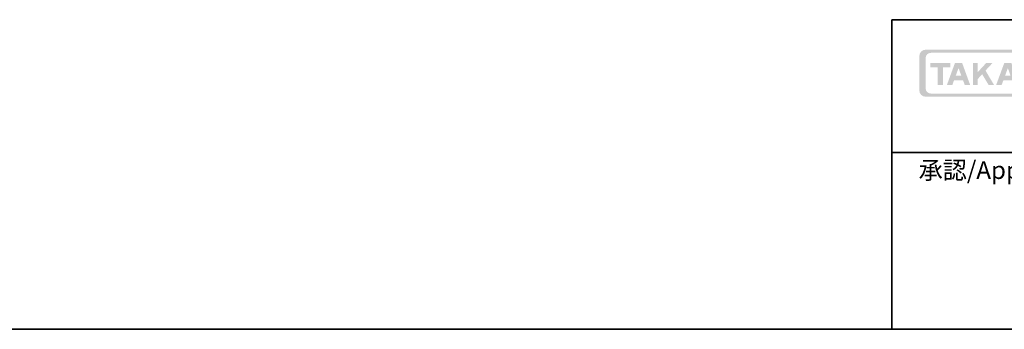
# Model space of a CAD drawing. Units: millimetres. Extents: x 0 to 1985, y 0 to 422.
# Drawn here: x 568 to 735, y 0 to 53 of the extents above; entities that cross this region are included whole.
import ezdxf
from ezdxf.enums import TextEntityAlignment as Align

# ---------------------------------------------------------------- set-up
doc = ezdxf.new("R2010")
doc.units = ezdxf.units.MM
for name, color, linetype, lineweight in [('Border (ISO)', 7, 'Continuous', 35), ('Hatch (ISO)', 1, 'Continuous', 18), ('Title (ISO)', 7, 'Continuous', 35)]:
    doc.layers.add(name, color=color, linetype=linetype, lineweight=lineweight)
doc.styles.add('Note Text (TK)', font='txt')
doc.styles.add('文字スタイル67', font='arial.ttf')

# ---------------------------------------------------------------- blocks, each defined once
blk = doc.blocks.new('図面枠 tk図枠')
at = {"layer": 'Border (ISO)'}
blk.add_line((14.5, 8), (405.5, 8), dxfattribs=at)
blk = doc.blocks.new('表題欄 tk表題欄')
at = {"layer": 'Hatch (ISO)'}
h = blk.add_hatch(color=256, dxfattribs=at)
edge = h.paths.add_edge_path(flags=0)
edge.add_arc((95.58, 236.3), 0.596, 270, 360)
edge.add_line((96.17, 236.3), (96.17, 239.71))
edge.add_arc((95.58, 239.71), 0.596, 0, 90)
edge.add_line((95.58, 240.31), (79.14, 240.31))
edge.add_arc((79.14, 239.71), 0.596, 90, 180)
edge.add_line((78.54, 239.71), (78.54, 236.3))
edge.add_arc((79.14, 236.3), 0.596, 180, 270)
edge.add_line((79.14, 235.7), (95.58, 235.7))
edge = h.paths.add_edge_path()
edge.add_line((77.84, 239.96), (77.84, 236.05))
edge.add_arc((78.54, 236.05), 0.702, 180, 270)
edge.add_line((78.54, 235.35), (96.17, 235.35))
edge.add_arc((96.17, 236.05), 0.702, 270, 360)
edge.add_line((96.87, 236.05), (96.87, 239.96))
edge.add_arc((96.17, 239.96), 0.702, 0, 90)
edge.add_line((96.17, 240.66), (78.54, 240.66))
edge.add_arc((78.54, 239.96), 0.702, 90, 180)
for points in [[(79.07, 239.15), (79.07, 238.66), (79.92, 238.66), (79.92, 236.66), (80.51, 236.66), (80.51, 238.66), (81.36, 238.66), (81.36, 239.15)], [(85.68, 236.66), (84.94, 237.89), (84.42, 237.32), (84.42, 236.66), (83.9, 236.66), (83.9, 239.15), (84.42, 239.15), (84.42, 238.1), (85.39, 239.15), (86.11, 239.15), (85.32, 238.3), (86.3, 236.66)]]:
    blk.add_hatch(color=256, dxfattribs=at).paths.add_polyline_path(points)
h = blk.add_hatch(color=256, dxfattribs=at)
h.paths.add_polyline_path([(82.59, 237.71), (81.95, 237.71), (82.27, 238.58)], flags=0)
h.paths.add_polyline_path([(82.78, 237.2), (81.76, 237.2), (81.57, 236.66), (80.95, 236.66), (81.86, 239.15), (82.68, 239.15), (83.59, 236.66), (82.98, 236.66)])
h = blk.add_hatch(color=256, dxfattribs=at)
h.paths.add_polyline_path([(87.53, 237.71), (88.16, 237.71), (87.85, 238.58)], flags=0)
h.paths.add_polyline_path([(87.14, 236.66), (87.34, 237.2), (88.35, 237.2), (88.55, 236.66), (89.17, 236.66), (88.25, 239.15), (87.44, 239.15), (86.52, 236.66)])
at = {"layer": 'Title (ISO)'}
for p, q in [((74.71, 244.05), (255.71, 244.05)), ((74.71, 209.05), (74.71, 244.05)), ((74.71, 229.05), (230.71, 229.05)), ((255.71, 209.05), (74.71, 209.05))]:
    blk.add_line(p, q, dxfattribs=at)
at = {"layer": 'Title (ISO)', "color": 1, "insert": (87.21, 227.05), "char_height": 2, "attachment_point": 5, "line_spacing_factor": 1.5, "style": 'Note Text (TK)'}
blk.add_mtext('\\fＭＳ Ｐゴシック|b0|i0;\\H2.0000;承認/Approved', dxfattribs=at)
at = {"layer": 'Title (ISO)', "color": 7}
for tag, p, height, style in [('<品名>_001', (157.37, 235.69), 2.5, 'Note Text (TK)'), ('<Title>_001', (157.71, 230.55), 2, '文字スタイル67'), ('<尺度>_001', (241.32, 222.3), 2.5, 'Note Text (TK)'), ('<総ページ数>_001', (246.79, 213.3), 2.5, 'Note Text (TK)'), ('<ページ_No.>_001', (238.1, 213.3), 2.5, 'Note Text (TK)'), ('作成日_001', (175.6, 211.26), 2.5, 'Note Text (TK)')]:
    blk.add_attdef(tag, p, '', height=height, dxfattribs=dict(at, style=style))
at = {"layer": 'Title (ISO)', "color": 7, "style": 'Note Text (TK)'}
blk.add_attdef('<承認>', text='', height=2.5, dxfattribs=at).set_placement((87.21, 217.05), align=Align.MIDDLE_CENTER)

msp = doc.modelspace()

# ---------------------------------------------------------------- block references
at = {"xscale": 1.5, "yscale": 1.5, "zscale": 1.5}
for name, p in [('図面枠 tk図枠', (379.25, -12)), ('表題欄 tk表題欄', (603.9368, -313.5791))]:
    msp.add_blockref(name, p, dxfattribs=at)

doc.saveas('drawing.dxf')
